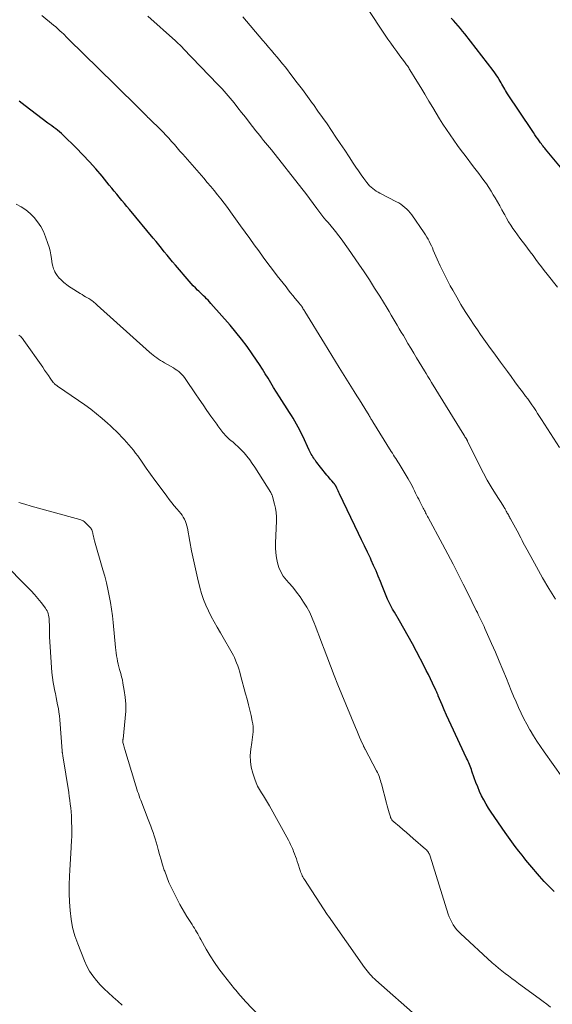
# Model space of a CAD drawing. Units: feet. Extents: x 1990000 to 1995018, y 565000 to 570000.
# Drawn here: x 1992759 to 1992871, y 565599 to 565805 of the extents above; entities that cross this region are included whole.
import ezdxf

# ---------------------------------------------------------------- set-up
doc = ezdxf.new("R2010")
doc.units = ezdxf.units.FT
doc.header["$LTSCALE"] = 100
doc.header["$MEASUREMENT"] = 0
doc.layers.add('CONTOUR INDEX', color=32, linetype='Continuous', lineweight=25)
doc.layers.add('CONTOUR INTERMEDIATE', color=40, linetype='Continuous', lineweight=15)

msp = doc.modelspace()

# ---------------------------------------------------------------- linework, layer by layer
at = {"layer": 'CONTOUR INDEX', "flags": 128}
for points, elevation in [([(1992876.59, 565769.22), (1992869.25, 565778.04), (1992869.07, 565778.26), (1992868.89, 565778.48), (1992868.72, 565778.7), (1992868.54, 565778.92), (1992868.37, 565779.15), (1992868.2, 565779.37), (1992868.03, 565779.6), (1992867.87, 565779.83), (1992867.59, 565780.23), (1992867.28, 565780.66), (1992866.98, 565781.09), (1992866.69, 565781.53), (1992866.39, 565781.97), (1992861.28, 565789.69), (1992861.07, 565790.01), (1992860.86, 565790.34), (1992860.67, 565790.66), (1992860.47, 565791), (1992860.28, 565791.33), (1992860.09, 565791.66), (1992859.9, 565791.99), (1992859.7, 565792.32), (1992859.51, 565792.65), (1992859.2, 565793.14), (1992858.89, 565793.62), (1992858.56, 565794.09), (1992858.22, 565794.55), (1992852.27, 565802.25), (1992851.82, 565802.83), (1992851.36, 565803.39), (1992850.89, 565803.94), (1992850.4, 565804.49), (1992849.91, 565805.03), (1992849.42, 565805.56)], 960), ([(1992871.04, 565622.26), (1992869.98, 565623.31), (1992868.95, 565624.4), (1992867.96, 565625.52), (1992865.95, 565627.86), (1992865.53, 565628.36), (1992865.12, 565628.86), (1992864.71, 565629.37), (1992864.3, 565629.89), (1992863.62, 565630.77), (1992862.89, 565631.74), (1992862.17, 565632.71), (1992861.46, 565633.69), (1992860.76, 565634.68), (1992857.84, 565638.92), (1992857.28, 565639.76), (1992856.76, 565640.61), (1992856.27, 565641.49), (1992855.81, 565642.39), (1992855.39, 565643.3), (1992854.99, 565644.22), (1992854.62, 565645.16), (1992854.28, 565646.11), (1992853.78, 565647.56), (1992853.66, 565647.91), (1992853.54, 565648.25), (1992853.4, 565648.59), (1992853.27, 565648.92), (1992853.12, 565649.26), (1992852.98, 565649.59), (1992852.83, 565649.92), (1992852.68, 565650.25), (1992849.41, 565657.19), (1992848.92, 565658.25), (1992848.43, 565659.31), (1992847.97, 565660.39), (1992847.51, 565661.46), (1992846.73, 565663.31), (1992846.67, 565663.47), (1992846.6, 565663.62), (1992846.54, 565663.77), (1992846.47, 565663.93), (1992846.4, 565664.08), (1992846.34, 565664.24), (1992846.27, 565664.39), (1992846.2, 565664.54), (1992845.51, 565666.03), (1992845.08, 565666.92), (1992844.65, 565667.8), (1992844.21, 565668.69), (1992843.76, 565669.56), (1992842.14, 565672.67), (1992841.29, 565674.28), (1992840.41, 565675.89), (1992839.51, 565677.48), (1992838.59, 565679.06), (1992837.51, 565680.89), (1992837.13, 565681.56), (1992836.77, 565682.23), (1992836.42, 565682.92), (1992836.1, 565683.61), (1992835.78, 565684.31), (1992835.48, 565685.01), (1992835.2, 565685.72), (1992834.92, 565686.44), (1992834.59, 565687.31), (1992834.14, 565688.45), (1992833.67, 565689.59), (1992833.17, 565690.72), (1992832.66, 565691.83), (1992832.48, 565692.21), (1992831.86, 565693.51), (1992831.24, 565694.8), (1992830.62, 565696.1), (1992830, 565697.4), (1992825.99, 565705.72), (1992825.84, 565706.03), (1992825.7, 565706.33), (1992825.56, 565706.63), (1992825.41, 565706.94), (1992825.21, 565707.38), (1992825.17, 565707.46), (1992825.12, 565707.54), (1992825.08, 565707.62), (1992825.03, 565707.7), (1992824.97, 565707.77), (1992824.92, 565707.85), (1992824.86, 565707.92), (1992824.8, 565707.99), (1992824.39, 565708.45), (1992824.13, 565708.75), (1992823.87, 565709.05), (1992823.61, 565709.36), (1992823.36, 565709.67), (1992821.99, 565711.35), (1992821.75, 565711.65), (1992821.51, 565711.96), (1992821.27, 565712.27), (1992821.04, 565712.59), (1992820.96, 565712.7), (1992820.77, 565712.96), (1992820.59, 565713.23), (1992820.41, 565713.5), (1992820.24, 565713.78), (1992820.08, 565714.06), (1992819.93, 565714.34), (1992819.78, 565714.63), (1992819.64, 565714.92), (1992818.28, 565717.85), (1992817.98, 565718.49), (1992817.66, 565719.12), (1992817.33, 565719.74), (1992817, 565720.36), (1992816.64, 565720.97), (1992816.29, 565721.58), (1992815.92, 565722.18), (1992815.54, 565722.77), (1992813.4, 565726.1), (1992812.79, 565727.06), (1992812.19, 565728.02), (1992811.6, 565728.99), (1992811.01, 565729.97), (1992810.42, 565730.93), (1992809.82, 565731.9), (1992809.2, 565732.85), (1992808.57, 565733.8), (1992807.7, 565735.08), (1992806.6, 565736.65), (1992805.47, 565738.18), (1992804.27, 565739.67), (1992803.04, 565741.13), (1992799.04, 565745.67), (1992798.74, 565746.01), (1992798.43, 565746.34), (1992798.12, 565746.66), (1992797.79, 565746.97), (1992797.47, 565747.29), (1992797.14, 565747.6), (1992796.82, 565747.91), (1992796.49, 565748.23), (1992796.22, 565748.49), (1992795.76, 565748.95), (1992795.31, 565749.41), (1992794.88, 565749.88), (1992794.45, 565750.36), (1992791.58, 565753.73), (1992790.99, 565754.43), (1992790.41, 565755.13), (1992789.83, 565755.83), (1992789.25, 565756.54), (1992788.68, 565757.25), (1992788.11, 565757.96), (1992787.53, 565758.67), (1992786.94, 565759.37), (1992781.94, 565765.38), (1992781.4, 565766.02), (1992780.87, 565766.66), (1992780.34, 565767.31), (1992779.81, 565767.95), (1992779.27, 565768.6), (1992778.74, 565769.24), (1992778.22, 565769.89), (1992777.69, 565770.53), (1992776.19, 565772.36), (1992774.89, 565773.9), (1992773.56, 565775.41), (1992772.19, 565776.88), (1992770.77, 565778.31), (1992768.04, 565781.01), (1992767.66, 565781.36), (1992767.28, 565781.7), (1992766.87, 565782.02), (1992766.46, 565782.32), (1992766.04, 565782.62), (1992765.62, 565782.92), (1992765.21, 565783.22), (1992764.8, 565783.53), (1992760.07, 565787.14), (1992758.82, 565788.14)], 940)]:
    msp.add_lwpolyline(points, dxfattribs=dict(at, elevation=elevation))
at = {"layer": 'CONTOUR INTERMEDIATE', "flags": 128}
for points, elevation in [([(1992871.75, 565749.09), (1992869.55, 565751.85), (1992868.95, 565752.61), (1992868.35, 565753.38), (1992867.76, 565754.15), (1992867.18, 565754.93), (1992866.6, 565755.71), (1992866.02, 565756.49), (1992865.44, 565757.27), (1992864.85, 565758.04), (1992864.32, 565758.74), (1992863.83, 565759.4), (1992863.34, 565760.07), (1992862.86, 565760.75), (1992862.39, 565761.44), (1992861.93, 565762.13), (1992861.49, 565762.83), (1992861.07, 565763.55), (1992860.67, 565764.28), (1992860.55, 565764.51), (1992860.09, 565765.35), (1992859.62, 565766.19), (1992859.14, 565767.03), (1992858.66, 565767.86), (1992858.27, 565768.5), (1992857.8, 565769.27), (1992857.32, 565770.03), (1992856.81, 565770.77), (1992856.29, 565771.5), (1992855.75, 565772.23), (1992855.21, 565772.95), (1992854.67, 565773.66), (1992854.12, 565774.38), (1992852.35, 565776.69), (1992851.53, 565777.77), (1992850.74, 565778.85), (1992849.96, 565779.95), (1992849.19, 565781.06), (1992848.45, 565782.18), (1992847.71, 565783.31), (1992846.99, 565784.45), (1992846.28, 565785.59), (1992845.57, 565786.77), (1992844.73, 565788.16), (1992843.88, 565789.56), (1992843.04, 565790.96), (1992842.2, 565792.35), (1992840.78, 565794.72), (1992840.65, 565794.93), (1992840.52, 565795.14), (1992840.38, 565795.35), (1992840.24, 565795.56), (1992840.09, 565795.76), (1992839.94, 565795.96), (1992839.79, 565796.16), (1992839.64, 565796.36), (1992838.64, 565797.67), (1992838, 565798.53), (1992837.37, 565799.4), (1992836.75, 565800.28), (1992836.15, 565801.17), (1992831.15, 565808.63)], 956), ([(1992872.69, 565646.27), (1992868.91, 565651.57), (1992868.14, 565652.69), (1992867.39, 565653.82), (1992866.68, 565654.97), (1992865.99, 565656.14), (1992865.94, 565656.23), (1992865.31, 565657.38), (1992864.7, 565658.53), (1992864.13, 565659.71), (1992863.58, 565660.89), (1992863.06, 565662.09), (1992862.54, 565663.29), (1992862.03, 565664.49), (1992861.54, 565665.7), (1992861.03, 565666.97), (1992860.27, 565668.82), (1992859.51, 565670.65), (1992858.72, 565672.48), (1992857.92, 565674.31), (1992856.52, 565677.48), (1992856.33, 565677.9), (1992856.14, 565678.32), (1992855.94, 565678.74), (1992855.73, 565679.15), (1992855.53, 565679.56), (1992855.33, 565679.97), (1992855.12, 565680.39), (1992854.92, 565680.8), (1992854.7, 565681.24), (1992854.39, 565681.87), (1992854.07, 565682.5), (1992853.76, 565683.13), (1992853.45, 565683.76), (1992851.97, 565686.74), (1992850.9, 565688.86), (1992849.83, 565690.96), (1992848.73, 565693.06), (1992847.62, 565695.15), (1992844.61, 565700.76), (1992844.47, 565701), (1992844.34, 565701.25), (1992844.2, 565701.5), (1992844.07, 565701.75), (1992843.94, 565701.99), (1992843.8, 565702.24), (1992843.67, 565702.49), (1992843.54, 565702.74), (1992843.27, 565703.28), (1992843.05, 565703.72), (1992842.83, 565704.15), (1992842.62, 565704.59), (1992842.4, 565705.03), (1992842.19, 565705.47), (1992841.98, 565705.9), (1992841.76, 565706.34), (1992841.55, 565706.78), (1992841.48, 565706.91), (1992841.22, 565707.41), (1992840.96, 565707.9), (1992840.68, 565708.39), (1992840.4, 565708.87), (1992838.72, 565711.68), (1992838.5, 565712.05), (1992838.27, 565712.41), (1992838.04, 565712.78), (1992837.8, 565713.14), (1992837.56, 565713.5), (1992837.33, 565713.86), (1992837.1, 565714.23), (1992836.87, 565714.59), (1992833, 565720.83), (1992832.9, 565721), (1992832.8, 565721.16), (1992832.7, 565721.33), (1992832.6, 565721.49), (1992832.5, 565721.66), (1992832.41, 565721.83), (1992832.31, 565721.99), (1992832.2, 565722.16), (1992831.3, 565723.63), (1992830.75, 565724.53), (1992830.19, 565725.42), (1992829.63, 565726.32), (1992829.08, 565727.22), (1992825.94, 565732.26), (1992825.16, 565733.51), (1992824.39, 565734.76), (1992823.61, 565736.01), (1992822.84, 565737.27), (1992818.74, 565743.96), (1992818.63, 565744.15), (1992818.52, 565744.33), (1992818.41, 565744.51), (1992818.3, 565744.69), (1992818.11, 565745.02), (1992818.09, 565745.04), (1992818.08, 565745.06), (1992818.07, 565745.08), (1992818.06, 565745.1), (1992818, 565745.18), (1992817.99, 565745.19), (1992817.97, 565745.21), (1992817.96, 565745.23), (1992817.94, 565745.25), (1992817.83, 565745.39), (1992817.75, 565745.47), (1992817.68, 565745.56), (1992817.61, 565745.65), (1992817.54, 565745.73), (1992816.7, 565746.74), (1992816.22, 565747.34), (1992815.73, 565747.93), (1992815.26, 565748.53), (1992814.78, 565749.14), (1992812.95, 565751.48), (1992811.96, 565752.77), (1992810.98, 565754.07), (1992810.01, 565755.38), (1992809.05, 565756.69), (1992808.1, 565758.01), (1992807.16, 565759.34), (1992806.21, 565760.66), (1992805.26, 565761.98), (1992803.17, 565764.91), (1992802.51, 565765.82), (1992801.83, 565766.73), (1992801.14, 565767.62), (1992800.43, 565768.5), (1992799.71, 565769.36), (1992798.99, 565770.23), (1992798.25, 565771.09), (1992797.52, 565771.94), (1992793.13, 565776.99), (1992792.54, 565777.66), (1992791.96, 565778.33), (1992791.38, 565779), (1992790.79, 565779.68), (1992790.2, 565780.34), (1992789.6, 565781), (1992788.98, 565781.64), (1992788.35, 565782.27), (1992786.26, 565784.31), (1992786.17, 565784.4), (1992786.09, 565784.48), (1992786, 565784.56), (1992785.91, 565784.64), (1992785.82, 565784.72), (1992785.73, 565784.8), (1992785.65, 565784.88), (1992785.56, 565784.97), (1992777.3, 565793.13), (1992777.08, 565793.34), (1992776.86, 565793.56), (1992776.64, 565793.78), (1992776.42, 565794), (1992776.2, 565794.22), (1992775.98, 565794.44), (1992775.76, 565794.66), (1992775.54, 565794.88), (1992769.16, 565801.17), (1992768.89, 565801.43), (1992768.62, 565801.7), (1992768.35, 565801.96), (1992768.08, 565802.22), (1992767.77, 565802.51), (1992767.34, 565802.91), (1992766.9, 565803.3), (1992766.46, 565803.69), (1992766.01, 565804.07), (1992763.53, 565806.12)], 944), ([(1992871.33, 565683.66), (1992869.94, 565685.87), (1992868.62, 565688.11), (1992867.32, 565690.38), (1992865.35, 565693.96), (1992865.08, 565694.46), (1992864.81, 565694.96), (1992864.55, 565695.46), (1992864.3, 565695.96), (1992864.04, 565696.47), (1992863.79, 565696.97), (1992863.52, 565697.47), (1992863.25, 565697.97), (1992861.86, 565700.5), (1992861.76, 565700.7), (1992861.65, 565700.9), (1992861.54, 565701.1), (1992861.43, 565701.3), (1992861.32, 565701.5), (1992861.21, 565701.69), (1992861.1, 565701.89), (1992861, 565702.09), (1992860.78, 565702.5), (1992860.73, 565702.58), (1992860.68, 565702.66), (1992860.64, 565702.74), (1992860.59, 565702.81), (1992860.53, 565702.89), (1992860.48, 565702.97), (1992860.43, 565703.05), (1992860.38, 565703.13), (1992858.7, 565705.76), (1992857.84, 565707.17), (1992857, 565708.6), (1992856.22, 565710.06), (1992855.46, 565711.53), (1992852.87, 565716.79), (1992852.87, 565716.81), (1992852.86, 565716.82), (1992852.85, 565716.84), (1992852.84, 565716.86), (1992852.8, 565716.93), (1992852.79, 565716.95), (1992852.78, 565716.97), (1992852.77, 565716.99), (1992852.76, 565717), (1992852.55, 565717.34), (1992852.44, 565717.52), (1992852.33, 565717.71), (1992852.21, 565717.89), (1992852.1, 565718.08), (1992845.3, 565729.12), (1992844.93, 565729.73), (1992844.55, 565730.34), (1992844.18, 565730.95), (1992843.81, 565731.57), (1992842.19, 565734.25), (1992841.57, 565735.26), (1992840.96, 565736.28), (1992840.36, 565737.3), (1992839.75, 565738.32), (1992839.4, 565738.93), (1992838.97, 565739.65), (1992838.55, 565740.37), (1992838.13, 565741.09), (1992837.71, 565741.81), (1992837.28, 565742.53), (1992836.86, 565743.25), (1992836.43, 565743.96), (1992835.99, 565744.68), (1992834.43, 565747.21), (1992833.37, 565748.91), (1992832.28, 565750.61), (1992831.17, 565752.28), (1992830.04, 565753.95), (1992827.87, 565757.1), (1992827.21, 565758.04), (1992826.54, 565758.96), (1992825.84, 565759.88), (1992825.14, 565760.78), (1992823.96, 565762.26), (1992823.83, 565762.42), (1992823.7, 565762.57), (1992823.56, 565762.72), (1992823.41, 565762.87), (1992823.27, 565763.01), (1992823.2, 565763.08), (1992823.12, 565763.16), (1992823.05, 565763.24), (1992822.97, 565763.31), (1992822.9, 565763.4), (1992822.83, 565763.48), (1992822.77, 565763.56), (1992822.7, 565763.65), (1992821.28, 565765.6), (1992820.5, 565766.66), (1992819.71, 565767.71), (1992818.91, 565768.76), (1992818.1, 565769.8), (1992811.72, 565777.89), (1992811.32, 565778.4), (1992810.91, 565778.91), (1992810.5, 565779.41), (1992810.09, 565779.9), (1992809.67, 565780.4), (1992809.26, 565780.9), (1992808.86, 565781.41), (1992808.46, 565781.92), (1992807.06, 565783.72), (1992806.27, 565784.74), (1992805.47, 565785.75), (1992804.68, 565786.76), (1992803.88, 565787.77), (1992803.06, 565788.76), (1992802.23, 565789.74), (1992801.37, 565790.7), (1992800.5, 565791.64), (1992793.24, 565799.2), (1992793.04, 565799.4), (1992792.84, 565799.6), (1992792.64, 565799.8), (1992792.43, 565799.99), (1992792.23, 565800.19), (1992792.02, 565800.38), (1992791.81, 565800.57), (1992791.6, 565800.76), (1992785.78, 565805.99)], 948), ([(1992872.13, 565715.44), (1992868.37, 565721.36), (1992867.97, 565721.98), (1992867.57, 565722.6), (1992867.16, 565723.21), (1992866.76, 565723.83), (1992866.34, 565724.43), (1992865.92, 565725.04), (1992865.49, 565725.63), (1992865.05, 565726.23), (1992864.37, 565727.15), (1992863.58, 565728.2), (1992862.8, 565729.26), (1992862.02, 565730.32), (1992861.25, 565731.38), (1992859.79, 565733.36), (1992859.09, 565734.33), (1992858.39, 565735.29), (1992857.69, 565736.25), (1992856.99, 565737.21), (1992856.3, 565738.18), (1992855.61, 565739.16), (1992854.94, 565740.14), (1992854.28, 565741.13), (1992853.34, 565742.55), (1992852.4, 565744), (1992851.48, 565745.47), (1992850.6, 565746.97), (1992849.75, 565748.47), (1992849.24, 565749.4), (1992848.51, 565750.77), (1992847.8, 565752.15), (1992847.14, 565753.54), (1992846.51, 565754.96), (1992845.68, 565756.86), (1992845.48, 565757.33), (1992845.27, 565757.8), (1992845.05, 565758.26), (1992844.82, 565758.72), (1992844.59, 565759.18), (1992844.34, 565759.62), (1992844.07, 565760.06), (1992843.78, 565760.49), (1992841.18, 565764.25), (1992840.85, 565764.68), (1992840.51, 565765.09), (1992840.14, 565765.47), (1992839.74, 565765.84), (1992839.32, 565766.17), (1992838.89, 565766.48), (1992838.43, 565766.76), (1992837.96, 565767.02), (1992834.48, 565768.81), (1992834.09, 565769.03), (1992833.7, 565769.26), (1992833.33, 565769.52), (1992832.97, 565769.78), (1992832.63, 565770.08), (1992832.3, 565770.38), (1992832.01, 565770.72), (1992831.72, 565771.07), (1992831.11, 565771.9), (1992830.54, 565772.69), (1992829.98, 565773.48), (1992829.43, 565774.28), (1992828.89, 565775.09), (1992828, 565776.44), (1992827.09, 565777.82), (1992826.17, 565779.21), (1992825.25, 565780.59), (1992824.32, 565781.97), (1992823.39, 565783.34), (1992822.45, 565784.7), (1992821.49, 565786.06), (1992820.52, 565787.41), (1992820.35, 565787.65), (1992819.29, 565789.11), (1992818.21, 565790.56), (1992817.12, 565792), (1992816.03, 565793.43), (1992814.64, 565795.23), (1992814.07, 565795.95), (1992813.49, 565796.67), (1992812.91, 565797.38), (1992812.32, 565798.08), (1992811.72, 565798.78), (1992811.12, 565799.48), (1992810.52, 565800.18), (1992809.92, 565800.88), (1992805.69, 565805.79)], 952), ([(1992870.3, 565598.03), (1992869.5, 565598.62), (1992868.7, 565599.21), (1992867.9, 565599.8), (1992863.56, 565603.01), (1992862.86, 565603.54), (1992862.16, 565604.06), (1992861.45, 565604.58), (1992860.75, 565605.11), (1992860.06, 565605.64), (1992859.38, 565606.19), (1992858.71, 565606.76), (1992858.06, 565607.34), (1992851.39, 565613.44), (1992850.95, 565613.87), (1992850.55, 565614.32), (1992850.18, 565614.81), (1992849.84, 565615.31), (1992849.54, 565615.85), (1992849.27, 565616.39), (1992849.04, 565616.95), (1992848.83, 565617.53), (1992845.04, 565629.67), (1992844.96, 565629.88), (1992844.87, 565630.09), (1992844.77, 565630.29), (1992844.65, 565630.49), (1992844.52, 565630.67), (1992844.37, 565630.85), (1992844.22, 565631.01), (1992844.05, 565631.17), (1992841.49, 565633.41), (1992840.77, 565634.04), (1992840.04, 565634.67), (1992839.31, 565635.29), (1992838.57, 565635.9), (1992837.38, 565636.88), (1992837.24, 565637.01), (1992837.12, 565637.14), (1992837, 565637.29), (1992836.9, 565637.45), (1992836.81, 565637.61), (1992836.73, 565637.78), (1992836.67, 565637.96), (1992836.61, 565638.14), (1992836.42, 565638.78), (1992836.27, 565639.28), (1992836.13, 565639.78), (1992836, 565640.28), (1992835.86, 565640.79), (1992834.79, 565644.91), (1992834.69, 565645.26), (1992834.59, 565645.6), (1992834.48, 565645.94), (1992834.36, 565646.28), (1992834.23, 565646.61), (1992834.09, 565646.94), (1992833.94, 565647.26), (1992833.78, 565647.58), (1992831.37, 565652.17), (1992831.32, 565652.25), (1992831.28, 565652.34), (1992831.24, 565652.42), (1992831.19, 565652.51), (1992831.15, 565652.59), (1992831.11, 565652.68), (1992831.07, 565652.77), (1992831.03, 565652.85), (1992830.51, 565654.02), (1992830.22, 565654.69), (1992829.93, 565655.37), (1992829.64, 565656.04), (1992829.36, 565656.72), (1992826.49, 565663.64), (1992825.67, 565665.64), (1992824.88, 565667.64), (1992824.1, 565669.65), (1992823.34, 565671.67), (1992822.81, 565673.12), (1992822.32, 565674.42), (1992821.84, 565675.71), (1992821.35, 565677), (1992820.86, 565678.29), (1992820.79, 565678.48), (1992820.29, 565679.66), (1992819.75, 565680.81), (1992819.14, 565681.93), (1992818.48, 565683.03), (1992817.76, 565684.09), (1992817.01, 565685.12), (1992816.21, 565686.11), (1992815.37, 565687.07), (1992814.85, 565687.64), (1992814.21, 565688.46), (1992813.67, 565689.33), (1992813.27, 565690.27), (1992812.97, 565691.26), (1992812.78, 565692.29), (1992812.65, 565693.33), (1992812.59, 565694.37), (1992812.6, 565695.42), (1992812.78, 565699.97), (1992812.77, 565700.88), (1992812.72, 565701.8), (1992812.58, 565702.7), (1992812.38, 565703.59), (1992811.97, 565705.15), (1992811.94, 565705.26), (1992811.9, 565705.37), (1992811.86, 565705.48), (1992811.81, 565705.58), (1992811.76, 565705.69), (1992811.7, 565705.79), (1992811.64, 565705.89), (1992811.58, 565705.99), (1992808.21, 565711.34), (1992807.69, 565712.11), (1992807.16, 565712.87), (1992806.58, 565713.6), (1992805.98, 565714.31), (1992805.65, 565714.68), (1992805.18, 565715.18), (1992804.7, 565715.66), (1992804.2, 565716.11), (1992803.68, 565716.55), (1992803.23, 565716.91), (1992802.93, 565717.16), (1992802.63, 565717.42), (1992802.35, 565717.7), (1992802.07, 565717.98), (1992802.03, 565718.02), (1992801.79, 565718.3), (1992801.55, 565718.57), (1992801.32, 565718.86), (1992801.1, 565719.15), (1992800.89, 565719.44), (1992800.67, 565719.74), (1992800.46, 565720.03), (1992800.25, 565720.33), (1992799.02, 565722.05), (1992798.2, 565723.22), (1992797.39, 565724.38), (1992796.59, 565725.56), (1992795.79, 565726.74), (1992793.77, 565729.75), (1992793.51, 565730.12), (1992793.23, 565730.47), (1992792.93, 565730.79), (1992792.61, 565731.1), (1992792.27, 565731.39), (1992791.91, 565731.67), (1992791.54, 565731.92), (1992791.16, 565732.15), (1992789.27, 565733.22), (1992788.86, 565733.47), (1992788.45, 565733.72), (1992788.06, 565733.98), (1992787.66, 565734.25), (1992787.28, 565734.54), (1992786.9, 565734.83), (1992786.53, 565735.14), (1992786.17, 565735.45), (1992775.14, 565745.35), (1992774.93, 565745.54), (1992774.72, 565745.72), (1992774.51, 565745.9), (1992774.3, 565746.08), (1992774.08, 565746.25), (1992773.86, 565746.41), (1992773.62, 565746.56), (1992773.39, 565746.71), (1992773.12, 565746.87), (1992772.74, 565747.09), (1992772.37, 565747.31), (1992772, 565747.53), (1992771.63, 565747.76), (1992769.69, 565748.99), (1992769.38, 565749.19), (1992769.07, 565749.4), (1992768.78, 565749.62), (1992768.48, 565749.85), (1992768.2, 565750.08), (1992767.92, 565750.32), (1992767.65, 565750.58), (1992767.38, 565750.83), (1992767.29, 565750.92), (1992767.01, 565751.24), (1992766.75, 565751.57), (1992766.52, 565751.93), (1992766.31, 565752.31), (1992766.23, 565752.49), (1992766.03, 565752.97), (1992765.86, 565753.47), (1992765.74, 565753.98), (1992765.65, 565754.49), (1992765.57, 565755.09), (1992765.44, 565755.9), (1992765.28, 565756.71), (1992765.07, 565757.51), (1992764.82, 565758.29), (1992764.33, 565759.67), (1992763.87, 565760.77), (1992763.33, 565761.81), (1992762.67, 565762.79), (1992761.93, 565763.71), (1992761.08, 565764.54), (1992760.18, 565765.3), (1992759.19, 565765.94), (1992758.15, 565766.5)], 936), ([(1992842.5, 565595.81), (1992833.65, 565603.65), (1992833.32, 565603.95), (1992833, 565604.26), (1992832.69, 565604.59), (1992832.38, 565604.92), (1992832.1, 565605.26), (1992831.81, 565605.61), (1992831.54, 565605.96), (1992831.28, 565606.32), (1992823.66, 565617.11), (1992823.63, 565617.15), (1992823.6, 565617.2), (1992823.57, 565617.24), (1992823.54, 565617.29), (1992823.51, 565617.33), (1992823.48, 565617.38), (1992823.45, 565617.42), (1992823.42, 565617.47), (1992818.64, 565624.83), (1992818.48, 565625.08), (1992818.33, 565625.33), (1992818.2, 565625.59), (1992818.07, 565625.85), (1992817.95, 565626.11), (1992817.84, 565626.38), (1992817.74, 565626.66), (1992817.65, 565626.93), (1992817.31, 565628.01), (1992817.13, 565628.56), (1992816.95, 565629.11), (1992816.75, 565629.66), (1992816.55, 565630.21), (1992816.37, 565630.69), (1992816.25, 565630.99), (1992816.13, 565631.29), (1992816.01, 565631.59), (1992815.87, 565631.88), (1992815.74, 565632.18), (1992815.59, 565632.47), (1992815.44, 565632.76), (1992815.29, 565633.04), (1992811.29, 565640.28), (1992810.9, 565640.97), (1992810.49, 565641.66), (1992810.06, 565642.33), (1992809.63, 565642.99), (1992809.21, 565643.67), (1992808.83, 565644.36), (1992808.51, 565645.08), (1992808.23, 565645.83), (1992807.81, 565647.11), (1992807.49, 565648.34), (1992807.3, 565649.59), (1992807.28, 565650.85), (1992807.38, 565652.12), (1992807.59, 565653.57), (1992807.67, 565654.13), (1992807.74, 565654.69), (1992807.81, 565655.25), (1992807.87, 565655.81), (1992807.89, 565656.37), (1992807.88, 565656.93), (1992807.81, 565657.48), (1992807.71, 565658.04), (1992807.44, 565659.21), (1992807.17, 565660.35), (1992806.89, 565661.48), (1992806.6, 565662.62), (1992806.3, 565663.75), (1992805.25, 565667.69), (1992805.06, 565668.34), (1992804.87, 565668.99), (1992804.65, 565669.62), (1992804.41, 565670.26), (1992804.04, 565671.21), (1992803.98, 565671.36), (1992803.92, 565671.51), (1992803.84, 565671.66), (1992803.77, 565671.8), (1992801.01, 565676.58), (1992800.36, 565677.72), (1992799.73, 565678.87), (1992799.11, 565680.02), (1992798.51, 565681.19), (1992797.96, 565682.37), (1992797.46, 565683.57), (1992797.05, 565684.81), (1992796.7, 565686.06), (1992796.2, 565688.12), (1992795.76, 565690.01), (1992795.34, 565691.9), (1992794.96, 565693.79), (1992794.6, 565695.7), (1992794.09, 565698.54), (1992793.98, 565699.02), (1992793.85, 565699.49), (1992793.67, 565699.94), (1992793.47, 565700.39), (1992793.24, 565700.82), (1992792.98, 565701.23), (1992792.7, 565701.63), (1992792.39, 565702.01), (1992791.91, 565702.56), (1992791.35, 565703.21), (1992790.81, 565703.87), (1992790.28, 565704.54), (1992789.76, 565705.23), (1992788.18, 565707.39), (1992787.27, 565708.63), (1992786.36, 565709.88), (1992785.47, 565711.13), (1992784.57, 565712.38), (1992783.66, 565713.67), (1992783.21, 565714.27), (1992782.76, 565714.87), (1992782.29, 565715.46), (1992781.81, 565716.03), (1992781.31, 565716.6), (1992780.81, 565717.16), (1992780.29, 565717.7), (1992779.77, 565718.25), (1992779.69, 565718.33), (1992779.12, 565718.9), (1992778.54, 565719.46), (1992777.94, 565720.01), (1992777.34, 565720.55), (1992776.21, 565721.53), (1992775.02, 565722.53), (1992773.8, 565723.5), (1992772.55, 565724.43), (1992771.28, 565725.32), (1992766.82, 565728.35), (1992766.7, 565728.43), (1992766.58, 565728.51), (1992766.47, 565728.6), (1992766.35, 565728.69), (1992766.24, 565728.79), (1992766.14, 565728.89), (1992766.04, 565729), (1992765.95, 565729.12), (1992765.33, 565730.01), (1992764.93, 565730.58), (1992764.53, 565731.15), (1992764.13, 565731.71), (1992763.74, 565732.28), (1992759.79, 565737.93), (1992759.64, 565738.14), (1992759.48, 565738.34), (1992759.31, 565738.53), (1992759.13, 565738.71), (1992758.94, 565738.88), (1992758.74, 565739.05)], 932), ([(1992810.86, 565594.43), (1992806.22, 565599.29), (1992805.93, 565599.6), (1992805.63, 565599.92), (1992805.35, 565600.24), (1992805.06, 565600.56), (1992804.78, 565600.89), (1992804.5, 565601.22), (1992804.23, 565601.55), (1992803.96, 565601.89), (1992801.66, 565604.79), (1992800.68, 565606.08), (1992799.75, 565607.4), (1992798.89, 565608.77), (1992798.06, 565610.16), (1992796.92, 565612.18), (1992796.7, 565612.58), (1992796.48, 565612.99), (1992796.25, 565613.39), (1992796.03, 565613.79), (1992795.81, 565614.19), (1992795.57, 565614.59), (1992795.33, 565614.97), (1992795.08, 565615.36), (1992794.5, 565616.21), (1992793.97, 565617.03), (1992793.46, 565617.86), (1992792.98, 565618.7), (1992792.52, 565619.56), (1992791.29, 565621.94), (1992790.74, 565623.06), (1992790.22, 565624.2), (1992789.76, 565625.37), (1992789.33, 565626.54), (1992789.25, 565626.77), (1992788.9, 565627.85), (1992788.57, 565628.93), (1992788.26, 565630.02), (1992787.96, 565631.12), (1992787.76, 565631.92), (1992787.57, 565632.62), (1992787.36, 565633.31), (1992787.13, 565633.99), (1992786.89, 565634.67), (1992786.64, 565635.35), (1992786.39, 565636.02), (1992786.13, 565636.7), (1992785.87, 565637.37), (1992784.29, 565641.44), (1992784.11, 565641.9), (1992783.95, 565642.36), (1992783.8, 565642.82), (1992783.65, 565643.29), (1992783.52, 565643.76), (1992783.38, 565644.23), (1992783.23, 565644.69), (1992783.09, 565645.16), (1992780.98, 565652.06), (1992780.9, 565652.33), (1992780.82, 565652.6), (1992780.75, 565652.88), (1992780.68, 565653.15), (1992780.58, 565653.52), (1992780.57, 565653.61), (1992780.55, 565653.71), (1992780.55, 565653.8), (1992780.55, 565653.89), (1992780.56, 565653.99), (1992780.57, 565654.08), (1992780.58, 565654.17), (1992780.59, 565654.27), (1992781.06, 565658.69), (1992781.16, 565660.15), (1992781.17, 565661.6), (1992781.05, 565663.04), (1992780.86, 565664.49), (1992780.58, 565666.02), (1992780.45, 565666.69), (1992780.3, 565667.36), (1992780.13, 565668.03), (1992779.94, 565668.69), (1992779.88, 565668.89), (1992779.72, 565669.45), (1992779.58, 565670.02), (1992779.45, 565670.59), (1992779.34, 565671.17), (1992779.25, 565671.75), (1992779.17, 565672.33), (1992779.1, 565672.92), (1992779.03, 565673.5), (1992778.52, 565678.74), (1992778.37, 565680.14), (1992778.18, 565681.53), (1992777.96, 565682.92), (1992777.7, 565684.31), (1992777.41, 565685.69), (1992777.09, 565687.06), (1992776.74, 565688.42), (1992776.37, 565689.78), (1992774.61, 565695.84), (1992774.53, 565696.16), (1992774.44, 565696.47), (1992774.37, 565696.79), (1992774.3, 565697.1), (1992774.27, 565697.29), (1992774.22, 565697.51), (1992774.16, 565697.73), (1992774.09, 565697.95), (1992774.01, 565698.16), (1992773.91, 565698.36), (1992773.8, 565698.55), (1992773.66, 565698.72), (1992773.51, 565698.89), (1992772.64, 565699.72), (1992772.44, 565699.89), (1992772.23, 565700.04), (1992772.01, 565700.16), (1992771.77, 565700.27), (1992771.53, 565700.35), (1992771.28, 565700.43), (1992771.03, 565700.51), (1992770.78, 565700.58), (1992761.34, 565703.15), (1992760.02, 565703.53), (1992758.7, 565703.94)], 928), ([(1992780.42, 565598.4), (1992779.48, 565599.25), (1992778.52, 565600.1), (1992778.45, 565600.16), (1992777.54, 565600.99), (1992776.66, 565601.83), (1992775.82, 565602.71), (1992775, 565603.61), (1992774.25, 565604.57), (1992773.57, 565605.57), (1992773, 565606.63), (1992772.49, 565607.73), (1992771.09, 565611.31), (1992770.5, 565613.01), (1992770.02, 565614.73), (1992769.7, 565616.49), (1992769.47, 565618.28), (1992769.36, 565620.08), (1992769.3, 565621.88), (1992769.31, 565623.69), (1992769.36, 565625.49), (1992769.43, 565626.77), (1992769.49, 565627.97), (1992769.56, 565629.16), (1992769.63, 565630.35), (1992769.7, 565631.55), (1992769.72, 565631.8), (1992769.78, 565632.87), (1992769.82, 565633.93), (1992769.83, 565635), (1992769.82, 565636.06), (1992769.81, 565636.56), (1992769.79, 565637.38), (1992769.75, 565638.19), (1992769.69, 565639), (1992769.62, 565639.82), (1992769.53, 565640.63), (1992769.43, 565641.44), (1992769.32, 565642.25), (1992769.2, 565643.05), (1992767.96, 565650.76), (1992767.94, 565650.86), (1992767.93, 565650.97), (1992767.91, 565651.07), (1992767.89, 565651.17), (1992767.88, 565651.22), (1992767.87, 565651.3), (1992767.86, 565651.37), (1992767.85, 565651.45), (1992767.84, 565651.52), (1992767.83, 565651.6), (1992767.83, 565651.67), (1992767.82, 565651.75), (1992767.81, 565651.82), (1992767.32, 565658.34), (1992767.25, 565659.13), (1992767.15, 565659.91), (1992767.02, 565660.69), (1992766.87, 565661.47), (1992766.71, 565662.25), (1992766.55, 565663.02), (1992766.39, 565663.8), (1992766.23, 565664.57), (1992766.13, 565665.09), (1992765.94, 565666.13), (1992765.78, 565667.17), (1992765.67, 565668.22), (1992765.58, 565669.27), (1992765.3, 565673.6), (1992765.24, 565674.65), (1992765.19, 565675.71), (1992765.15, 565676.77), (1992765.13, 565677.82), (1992765.1, 565679.27), (1992765.08, 565679.6), (1992765.04, 565679.93), (1992764.98, 565680.26), (1992764.9, 565680.58), (1992764.79, 565680.89), (1992764.65, 565681.19), (1992764.49, 565681.48), (1992764.3, 565681.75), (1992763.39, 565682.93), (1992762.72, 565683.77), (1992762.03, 565684.6), (1992761.3, 565685.39), (1992760.56, 565686.17), (1992755.53, 565691.24)], 924)]:
    msp.add_lwpolyline(points, dxfattribs=dict(at, elevation=elevation))

doc.saveas('drawing.dxf')
